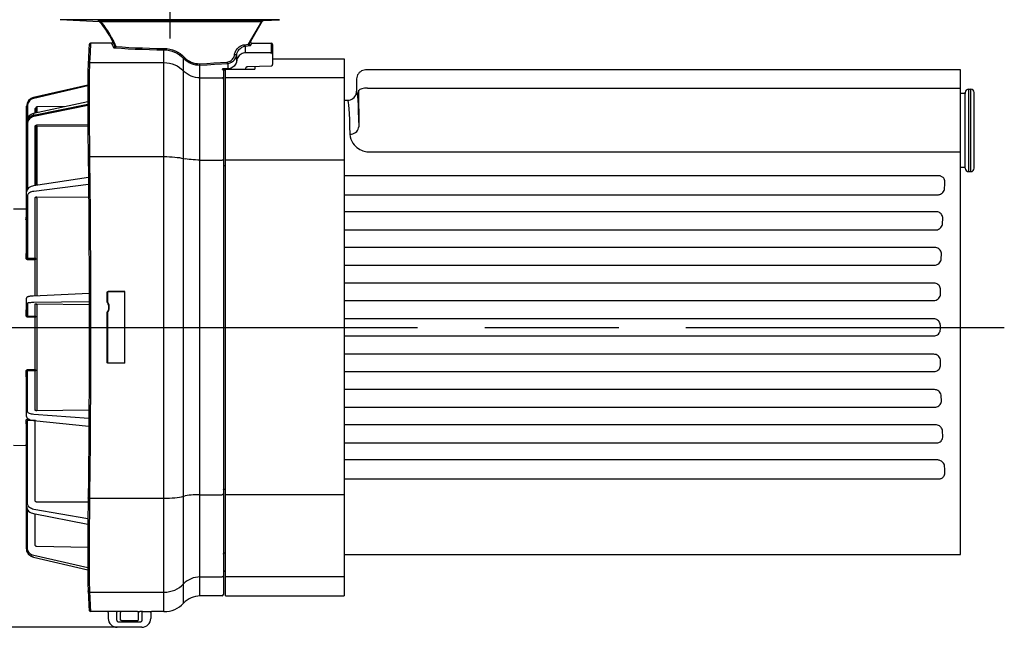
# Model space of a CAD drawing. Units: millimetres. Extents: x 4535 to 5736, y 1977 to 2746.
# Drawn here: x 4653 to 4874, y 2486 to 2622 of the extents above; entities that cross this region are included whole.
import ezdxf

# ---------------------------------------------------------------- set-up
doc = ezdxf.new("R2010")
doc.units = ezdxf.units.MM
doc.header["$LTSCALE"] = 20
for name, pattern in [('AM_ISO02W050', [7.5, 6, -1.5]), ('AM_ISO08W050', [18, 12, -1.5, 3, -1.5]), ('AM_ISO08W050x2', [9, 6, -0.75, 1.5, -0.75])]:
    doc.linetypes.add(name, pattern=pattern)
doc.layers.get('0').update_dxf_attribs({"linetype": 'CONTINUOUS'})
doc.layers.get('Defpoints').update_dxf_attribs({"linetype": 'CONTINUOUS'})
for name, color, linetype, lineweight in [('AM_3N ( Normteile verdeckte Kanten)', 6, 'CONTINUOUS', 25), ('AM_5 ( Bemassung)', 3, 'CONTINUOUS', 25), ('AM_7 (Mittellinie)', 4, 'AM_ISO08W050', 25)]:
    doc.layers.add(name, color=color, linetype=linetype, lineweight=lineweight)
doc.styles.get("Standard").update_dxf_attribs({"font": 'ARIALUNI.TTF'})
doc.dimstyles.new('AM_DIN$0', dxfattribs={"dimtxt": 3.5, "dimasz": 4, "dimexe": 1, "dimexo": 0, "dimgap": 1.5, "dimtad": 1, "dimdsep": 46, "dimtxsty": 'STANDARD', "dimcen": 0, "dimclrd": 256, "dimclre": 256, "dimclrt": 2, "dimadec": 0, "dimazin": 2, "dimtp": 0.1, "dimtm": 0.1, "dimtfac": 0.71, "dimtmove": 0, "dimatfit": 3, "dimfxl": 1, "dimlwd": -1, "dimlwe": -1, "dimarcsym": 0})

# ---------------------------------------------------------------- blocks, each defined once
blk = doc.blocks.new('*D25')
at = {"layer": 'AM_5 ( Bemassung)'}
for p, q in [((-90.82, 405.69), (-159.04, 405.69)), ((-155.04, 331.69), (-155.04, 389.69)), ((-117.45, 315.69), (-159.04, 315.69))]:
    blk.add_line(p, q, dxfattribs=at)
for points in [[(-157.71, 389.69), (-152.38, 389.69), (-155.04, 405.69)], [(-157.71, 331.69), (-152.38, 331.69), (-155.04, 315.69)]]:
    blk.add_solid(points, dxfattribs=at)
at = {"layer": 'Defpoints', "color": 0}
for p in [(-155.04, 405.69), (-90.82, 405.69), (-117.45, 315.69)]:
    blk.add_point(p, dxfattribs=at)
at = {"layer": 'AM_5 ( Bemassung)', "color": 2, "insert": (-168.19, 360.69), "char_height": 14, "attachment_point": 5, "rotation": 90}
blk.add_mtext('90', dxfattribs=at)
blk = doc.blocks.new('*D26')
at = {"layer": 'AM_5 ( Bemassung)'}
for p, q in [((-90.82, 405.69), (-202.4, 405.69)), ((-198.4, 389.69), (-198.4, 264.69)), ((-80.33, 248.69), (-202.4, 248.69))]:
    blk.add_line(p, q, dxfattribs=at)
for points in [[(-201.07, 389.69), (-195.74, 389.69), (-198.4, 405.69)], [(-201.07, 264.69), (-195.74, 264.69), (-198.4, 248.69)]]:
    blk.add_solid(points, dxfattribs=at)
at = {"layer": 'Defpoints', "color": 0}
for p in [(-90.82, 405.69), (-198.4, 248.69), (-80.33, 248.69)]:
    blk.add_point(p, dxfattribs=at)
at = {"layer": 'AM_5 ( Bemassung)', "color": 2, "insert": (-211.55, 328.33), "char_height": 14, "attachment_point": 5, "rotation": 90}
blk.add_mtext('157', dxfattribs=at)
blk = doc.blocks.new('*D27')
at = {"layer": 'AM_5 ( Bemassung)'}
for p, q in [((-123.48, 336.51), (-123.48, 458.75)), ((-68.58, 405.37), (-68.58, 458.75)), ((-84.58, 454.75), (-107.48, 454.75))]:
    blk.add_line(p, q, dxfattribs=at)
for points in [[(-107.48, 457.42), (-107.48, 452.08), (-123.48, 454.75)], [(-84.58, 457.42), (-84.58, 452.08), (-68.58, 454.75)]]:
    blk.add_solid(points, dxfattribs=at)
at = {"layer": 'Defpoints', "color": 0}
for p in [(-123.48, 454.75), (-68.58, 405.37), (-123.48, 336.51)]:
    blk.add_point(p, dxfattribs=at)
at = {"layer": 'AM_5 ( Bemassung)', "color": 2, "insert": (-96.03, 467.87), "char_height": 14, "attachment_point": 5}
blk.add_mtext('55', dxfattribs=at)
blk = doc.blocks.new('50343 ec2 v ohne korb')
at = {"color": 7, "linetype": 'Continuous'}
for p, q in [((39.168, 68.273), (30.374, 68.734)), ((72.733, 63.442), (75.638, 68.474)), ((75.837, 68.546), (79.426, 68.734)), ((39.342, 68.206), (39.386, 68.163)), ((36.848, 62.128), (36.74, 60.196)), ((36.911, 63.217), (36.848, 62.128)), ((41.864, 63.5), (37.211, 63.5)), ((73.286, 63.5), (77.6, 63.5)), ((77.9, 63.2), (77.9, 58.706)), ((36.74, 60.196), (36.669, 58.885)), ((77.9, 60), (93.9, 60)), ((93.9, 60), (93.9, -60)), ((66.9, 57.359), (66.9, -59.7)), ((67.4, -60), (67.4, 57.713)), ((67.4, 57.713), (73.9, 57.713)), ((71.9, 57.786), (71.9, 57.713)), ((72.392, 58.299), (77.606, 58.406)), ((73.9, 58.33), (73.9, 57.713)), ((231.7, 57.5), (98.7, 57.5)), ((231.7, -50.75), (231.7, 57.5)), ((96.7, 55.5), (96.7, 52.75)), ((36.583, 54.13), (24.45, 51.326)), ((233.554, 53.2), (234.05, 53.2)), ((93.9, 50.75), (94.7, 50.75)), ((232.8, 52.25), (231.7, 52.25)), ((232.804, 52.463), (232.8, 52.25)), ((232.8, 35.75), (232.8, 52.25)), ((234.8, 35.55), (234.8, 52.45)), ((22.9, 15.619), (22.9, 49.388)), ((36.577, 50.42), (24.452, 47.763)), ((25, 47.883), (25, 49.043)), ((31.728, 49.357), (25.197, 49.243)), ((25, 31.667), (25, 44.771)), ((232.8, 35.75), (231.7, 35.75)), ((232.804, 35.537), (232.8, 35.75)), ((36.722, 33.458), (24.465, 31.585)), ((233.554, 34.8), (234.05, 34.8)), ((22.9, 26.433), (20, 26.383)), ((22.897, 26.452), (22.89, 26.433)), ((36.9, 7.561), (24.368, 6.991)), ((40.902, 5.701), (40.903, 7.797)), ((40.952, 7.774), (40.952, 7.748)), ((40.962, 7.813), (40.953, 7.774)), ((40.987, 7.775), (40.953, 7.774)), ((40.987, 7.775), (40.985, 5.728)), ((44.9, 7.997), (41.103, 7.997)), ((44.9, 7.947), (41.152, 7.948)), ((44.9, -7.997), (44.9, 7.997)), ((22.9, 2.742), (22.9, 6.559)), ((40.985, 5.728), (40.902, 5.701)), ((40.984, 3.272), (40.901, 3.3)), ((44.9, -7.997), (41.103, -7.997)), ((41.187, -7.913), (44.9, -7.912)), ((22.9, -19.885), (22.9, -9.937)), ((22.9, -49.388), (22.9, -20.959)), ((24.474, -20.791), (36.826, -22.103)), ((22.891, -26.433), (20, -26.383)), ((24.2, -41.541), (24.457, -41.606)), ((24.457, -41.606), (36.609, -43.972)), ((24.45, -51.326), (36.583, -54.13)), ((93.9, -50.75), (231.7, -50.75)), ((67.195, -54.495), (67.4, -54.491)), ((66.6, -60), (61.67, -60)), ((67.4, -60), (93.9, -60)), ((36.848, -62.128), (36.911, -63.217)), ((40.95, -63.5), (37.211, -63.5)), ((41.15, -63.7), (41.15, -65)), ((43.9, -65.3), (43.9, -63.7)), ((47.698, -63.5), (44.102, -63.5)), ((47.9, -65.3), (47.9, -63.7)), ((50.65, -63.7), (50.65, -65)), ((50.805, -63.505), (50.85, -63.5)), ((53.623, -63.5), (50.85, -63.5)), ((44.101, -65.5), (47.699, -65.5)), ((48.65, -67), (43.15, -67))]:
    blk.add_line(p, q, dxfattribs=at)
at = {"color": 9, "linetype": 'Continuous'}
for p, q in [((79.426, 68.734), (30.374, 68.734)), ((39.009, 68.465), (38.884, 68.615)), ((39.136, 68.313), (39.009, 68.465)), ((39.23, 68.629), (75.749, 68.629)), ((39.427, 68.33), (75.486, 68.33)), ((72.508, 63.242), (75.486, 68.33)), ((75.617, 68.444), (75.638, 68.474)), ((75.883, 68.623), (75.837, 68.546)), ((37.211, 63.5), (37.087, 61.33)), ((53.623, -63.5), (53.623, 62.009)), ((71.643, 63.152), (72.508, 63.242)), ((71.869, 62.853), (72.746, 62.943)), ((71.869, 61.316), (71.869, 62.853)), ((72.993, 62.993), (73.286, 63.5)), ((77.6, 63.5), (77.6, 61.332)), ((37.087, 61.33), (36.969, 59.161)), ((58.012, -61.591), (58.012, 60.109)), ((69.884, 59.545), (69.884, 60.879)), ((69.893, 59.544), (69.884, 59.545)), ((77.6, 61.332), (71.869, 61.316)), ((36.969, 59.161), (53.623, 59.161)), ((61.67, -60), (61.67, 58.611)), ((67.9, 57.758), (67.19, 57.756)), ((67.195, 57.46), (67.194, 57.596)), ((67.4, 57.461), (67.195, 57.46)), ((67.9, 58.982), (67.9, 57.758)), ((61.67, 55.751), (66.6, 55.751)), ((93.9, 55.751), (67.4, 55.751)), ((36.582, 53.949), (24.492, 51.156)), ((97.133, 52.963), (97.184, 44.837)), ((99.134, 53.463), (231.7, 53.463)), ((233.554, 34.8), (233.554, 53.2)), ((234.05, 34.8), (234.05, 53.2)), ((24.492, 51.156), (24.466, 51.264)), ((232.804, 35.537), (232.804, 52.463)), ((23.097, 49.412), (23.097, 46.732)), ((36.577, 50.406), (24.45, 47.748)), ((36.578, 49.823), (24.45, 47.331)), ((36.579, 49.558), (24.492, 47.074)), ((24.803, 47.84), (24.803, 48.759)), ((24.889, 49.004), (24.951, 49.067)), ((24.951, 49.067), (25.01, 49.105)), ((25.197, 49.243), (25.197, 47.926)), ((23.097, 46.742), (22.988, 46.484)), ((23.246, 46.981), (23.097, 46.742)), ((23.432, 47.198), (23.246, 46.981)), ((24.45, 47.748), (24.45, 47.331)), ((23.097, 45.469), (23.097, 30.865)), ((24.803, 31.637), (24.803, 44.849)), ((25.197, 45.214), (36.6, 45.316)), ((25.197, 44.953), (36.602, 45.055)), ((25.197, 44.953), (25.197, 31.697)), ((36.969, 38.161), (53.623, 38.161)), ((99.219, 39.243), (231.7, 39.243)), ((61.67, 37.376), (66.6, 37.376)), ((67.195, 36.14), (67.4, 36.139)), ((93.9, 37.376), (67.4, 37.376)), ((226.86, 33.859), (93.9, 33.859)), ((36.739, 31.909), (24.492, 30.38)), ((23.097, 29.344), (23.097, 15.457)), ((24.803, 15.45), (24.803, 28.921)), ((25.197, 29.157), (36.766, 29.114)), ((25.197, 28.88), (25.197, 7.029)), ((93.9, 29.606), (226.558, 29.606)), ((22.703, 24.521), (22.703, 24.128)), ((22.885, 24.644), (22.843, 24.634)), ((22.89, 24.65), (22.893, 24.665)), ((226.34, 25.82), (93.9, 25.82)), ((227.715, 23.231), (227.766, 24.315)), ((93.9, 21.768), (226.149, 21.768)), ((226.001, 17.825), (93.9, 17.825)), ((22.703, 16.305), (22.703, 15.501)), ((23.097, 15.457), (24.803, 15.45)), ((227.429, 15.368), (227.457, 16.328)), ((23.097, 15.182), (24.803, 15.176)), ((24.803, 7.012), (24.803, 15.176)), ((93.9, 13.897), (225.887, 13.897)), ((225.801, 9.859), (93.9, 9.859)), ((40.952, 7.748), (40.903, 7.797)), ((41.152, 7.948), (41.103, 7.997)), ((227.267, 7.478), (227.28, 8.37)), ((23.097, 5.355), (23.097, 2.543)), ((36.904, 5.678), (24.492, 5.545)), ((24.803, 2.517), (24.803, 5.245)), ((25.197, 5.287), (36.905, 5.108)), ((25.197, 5.068), (25.197, -18.373)), ((93.9, 6.001), (225.747, 6.001)), ((22.703, 3.72), (22.703, 2.721)), ((23.097, 2.543), (24.803, 2.517)), ((23.097, 2.327), (24.803, 2.301)), ((24.803, -9.479), (24.803, 2.301)), ((225.719, 1.918), (93.9, 1.918)), ((227.218, -0.435), (227.218, 0.435)), ((93.9, -1.918), (225.719, -1.918)), ((225.747, -6.001), (93.9, -6.001)), ((40.986, -7.714), (40.903, -7.797)), ((41.187, -7.913), (41.103, -7.997)), ((227.28, -8.37), (227.267, -7.478)), ((22.703, -9.862), (22.703, -10.788)), ((24.803, -9.479), (23.097, -9.495)), ((24.803, -9.735), (23.097, -9.751)), ((23.097, -18.767), (23.097, -9.751)), ((24.803, -18.481), (24.803, -9.735)), ((93.9, -9.859), (225.801, -9.859)), ((225.887, -13.897), (93.9, -13.897)), ((227.457, -16.328), (227.429, -15.368)), ((36.839, -20.345), (24.492, -19.43)), ((36.851, -18.522), (25.197, -18.631)), ((93.9, -17.825), (226.001, -17.825)), ((22.703, -20.801), (22.703, -21.407)), ((22.861, -21.593), (22.9, -21.606)), ((23.525, -20.561), (23.097, -20.559)), ((23.097, -39.264), (23.097, -20.835)), ((24.803, -20.84), (23.097, -20.835)), ((24.804, -20.826), (24.803, -20.84)), ((24.803, -38.717), (24.803, -20.84)), ((226.149, -21.768), (93.9, -21.768)), ((227.766, -24.315), (227.715, -23.231)), ((22.703, -26.167), (22.703, -26.289)), ((22.81, -26.324), (22.819, -26.328)), ((22.819, -26.328), (22.863, -26.372)), ((22.863, -26.372), (22.89, -26.427)), ((93.9, -25.82), (226.34, -25.82)), ((22.89, -26.427), (22.892, -26.439)), ((226.558, -29.606), (93.9, -29.606)), ((93.9, -33.859), (226.86, -33.859)), ((61.67, -37.376), (66.6, -37.376)), ((67.195, -36.14), (67.4, -36.139)), ((93.9, -37.376), (67.4, -37.376)), ((36.658, -39.069), (25.197, -39.033)), ((36.969, -38.161), (53.623, -38.161)), ((23.097, -40.688), (22.988, -40.464)), ((23.097, -49.24), (23.097, -40.691)), ((36.62, -42.757), (24.492, -40.65)), ((24.803, -48.579), (24.803, -41.673)), ((36.58, -49.144), (25.197, -48.975)), ((67.195, -50.386), (67.4, -50.383)), ((24.45, -51.326), (24.45, -51.325)), ((36.581, -53.72), (24.492, -50.977)), ((61.67, -55.751), (66.6, -55.751)), ((93.9, -55.751), (67.4, -55.751)), ((36.969, -59.161), (53.623, -59.161)), ((37.131, -62.121), (37.211, -63.5)), ((41.778, -63.478), (40.95, -63.5)), ((43.097, -65), (43.097, -63.653)), ((48.703, -63.653), (48.703, -65)), ((48.821, -63.453), (49.626, -63.469)), ((49.626, -63.469), (50.484, -63.49)), ((50.484, -63.49), (50.85, -63.5)), ((44.412, -65.858), (43.515, -65.85)), ((45.394, -65.862), (44.412, -65.858)), ((46.399, -65.862), (45.394, -65.862)), ((47.381, -65.858), (46.399, -65.862)), ((48.285, -65.85), (47.381, -65.858))]:
    blk.add_line(p, q, dxfattribs=at)
for points in [[(38.884, 68.615), (38.887, 68.618), (38.902, 68.621), (38.931, 68.623), (38.976, 68.626), (39.038, 68.627), (39.121, 68.629), (39.23, 68.629)], [(39.117, 68.494), (39.058, 68.551), (39.005, 68.585), (38.946, 68.606), (38.884, 68.615)], [(39.117, 68.494), (39.14, 68.477), (39.173, 68.456), (39.216, 68.431), (39.272, 68.402), (39.342, 68.369), (39.427, 68.33)], [(39.168, 68.273), (39.166, 68.276), (39.136, 68.313)], [(39.427, 68.33), (39.421, 68.405), (39.401, 68.475), (39.37, 68.536), (39.329, 68.584), (39.282, 68.616), (39.23, 68.629)], [(39.427, 68.33), (39.769, 67.9), (40.136, 67.416), (40.532, 66.866), (40.957, 66.238), (41.411, 65.52), (41.89, 64.697), (42.384, 63.767), (42.872, 62.741)], [(75.486, 68.33), (75.494, 68.405), (75.52, 68.475)], [(75.486, 68.33), (75.542, 68.372), (75.586, 68.411), (75.617, 68.444)], [(75.52, 68.475), (75.562, 68.536), (75.616, 68.584), (75.68, 68.616), (75.749, 68.629)], [(75.638, 68.474), (75.683, 68.533), (75.741, 68.58), (75.809, 68.61), (75.883, 68.623)], [(75.749, 68.629), (75.812, 68.629), (75.854, 68.627), (75.877, 68.626), (75.883, 68.623)], [(41.864, 63.5), (41.919, 63.391), (42.083, 63.063), (42.347, 62.509)], [(42.347, 62.509), (42.413, 62.516), (42.476, 62.538), (42.532, 62.573), (42.579, 62.62), (42.615, 62.676), (42.638, 62.738), (42.646, 62.804), (42.64, 62.869), (42.619, 62.932)], [(42.347, 62.509), (42.358, 62.498), (42.387, 62.487), (42.435, 62.476), (42.506, 62.464), (42.599, 62.452), (42.71, 62.443)], [(42.619, 62.932), (42.633, 62.91), (42.657, 62.883), (42.693, 62.851), (42.741, 62.816), (42.802, 62.778), (42.872, 62.741)], [(42.71, 62.443), (42.75, 62.459), (42.787, 62.492), (42.82, 62.539), (42.846, 62.599), (42.864, 62.668), (42.872, 62.741)], [(42.71, 62.443), (44.14, 62.346), (45.628, 62.258), (47.166, 62.181), (48.746, 62.116), (50.357, 62.065), (51.986, 62.029), (53.623, 62.009)], [(42.872, 62.741), (44.284, 62.644), (45.751, 62.556), (47.269, 62.479), (48.828, 62.414), (50.417, 62.363), (52.025, 62.327), (53.64, 62.306)], [(53.623, 62.009), (53.627, 62.027), (53.631, 62.061), (53.634, 62.109), (53.637, 62.168), (53.639, 62.235), (53.64, 62.306)], [(53.623, 62.009), (54.235, 61.974), (54.839, 61.878), (55.432, 61.723), (56.007, 61.51), (56.558, 61.239), (57.08, 60.914), (57.567, 60.535), (58.38, 59.758)], [(53.64, 62.306), (54.274, 62.27), (54.9, 62.17), (55.514, 62.007), (56.11, 61.783), (56.681, 61.499), (57.222, 61.156), (57.726, 60.759), (58.528, 59.982)], [(69.391, 60.916), (69.416, 61.075), (69.454, 61.245), (69.51, 61.427), (69.586, 61.622), (69.687, 61.826), (69.817, 62.038), (69.979, 62.252), (70.176, 62.463), (70.411, 62.662), (70.68, 62.839), (70.979, 62.985), (71.302, 63.092), (71.643, 63.152)], [(69.884, 60.879), (69.906, 61.018), (69.94, 61.166), (69.989, 61.325), (70.056, 61.496), (70.145, 61.675), (70.259, 61.861), (70.402, 62.049), (70.576, 62.235), (70.783, 62.411), (71.02, 62.569), (71.284, 62.699), (71.568, 62.796), (71.869, 62.853)], [(71.869, 62.853), (71.812, 62.867), (71.759, 62.899), (71.713, 62.947), (71.677, 63.007), (71.653, 63.077), (71.643, 63.152)], [(72.508, 63.242), (72.578, 63.29), (72.634, 63.335), (72.679, 63.375), (72.711, 63.411), (72.733, 63.442)], [(72.746, 62.943), (72.686, 62.956), (72.63, 62.988), (72.582, 63.036), (72.544, 63.097), (72.519, 63.167), (72.508, 63.242)], [(72.993, 62.993), (72.923, 63.001), (72.858, 63.025), (72.8, 63.064), (72.752, 63.114), (72.717, 63.175), (72.697, 63.241), (72.693, 63.31), (72.705, 63.379), (72.733, 63.442)], [(72.746, 62.943), (72.836, 62.954), (72.904, 62.965), (72.951, 62.975), (72.98, 62.984), (72.993, 62.993)], [(58.012, 60.109), (58.018, 60.124), (58.034, 60.148), (58.061, 60.181), (58.097, 60.221), (58.14, 60.265), (58.187, 60.312)], [(58.38, 59.758), (58.781, 59.448), (59.214, 59.182), (59.672, 58.964), (60.153, 58.796), (60.649, 58.68), (61.157, 58.618), (61.67, 58.611)], [(58.528, 59.982), (58.901, 59.691), (59.302, 59.441), (59.727, 59.237), (60.172, 59.08), (60.633, 58.972), (61.104, 58.914), (61.58, 58.908)], [(67.727, 59.28), (67.961, 59.316), (68.192, 59.385), (68.415, 59.487), (68.623, 59.618), (68.81, 59.774), (68.972, 59.948), (69.108, 60.134), (69.216, 60.328), (69.299, 60.525), (69.357, 60.722), (69.391, 60.916)], [(67.9, 58.982), (68.179, 59.02), (68.455, 59.098), (68.72, 59.215), (68.969, 59.366), (69.192, 59.546), (69.385, 59.748), (69.546, 59.965), (69.676, 60.191), (69.774, 60.421), (69.843, 60.651), (69.884, 60.879)], [(69.884, 60.879), (69.875, 60.873), (69.851, 60.869), (69.814, 60.868), (69.765, 60.869), (69.707, 60.873), (69.642, 60.878), (69.575, 60.886), (69.509, 60.895), (69.447, 60.905), (69.391, 60.916)], [(71.869, 61.316), (71.608, 61.298), (71.352, 61.246), (71.104, 61.161), (70.869, 61.044), (70.651, 60.896), (70.454, 60.721), (70.28, 60.521), (70.134, 60.299), (70.018, 60.06), (69.935, 59.807), (69.835, 59.283)], [(77.604, 61.172), (77.603, 61.231), (77.602, 61.279), (77.601, 61.313), (77.6, 61.332)], [(77.9, 61.036), (77.892, 61.102), (77.87, 61.165), (77.835, 61.221), (77.787, 61.268), (77.73, 61.303), (77.667, 61.325), (77.6, 61.332)], [(36.969, 59.161), (36.901, 59.154), (36.836, 59.132), (36.779, 59.096), (36.731, 59.048), (36.696, 58.99), (36.675, 58.927), (36.669, 58.885)], [(36.969, 59.161), (36.95, 58.739), (36.932, 58.159), (36.916, 57.42), (36.902, 56.536), (36.891, 55.534), (36.883, 54.413), (36.878, 53.178), (36.876, 51.837), (36.877, 50.396), (36.881, 48.862), (36.889, 47.242), (36.899, 45.544), (36.912, 43.778), (36.928, 41.952), (36.947, 40.076), (36.997, 35.785)], [(53.623, 59.161), (54.237, 59.131), (54.845, 59.039), (55.44, 58.887), (56.016, 58.676), (56.567, 58.409), (57.087, 58.089), (57.57, 57.718)], [(61.67, 55.751), (61.158, 55.776), (60.651, 55.853), (60.155, 55.98), (59.675, 56.155), (59.216, 56.378), (58.783, 56.645), (58.38, 56.954), (57.57, 57.718)], [(61.58, 58.908), (63.199, 58.984), (64.776, 59.072), (66.29, 59.172), (67.727, 59.28)], [(61.67, 58.611), (61.648, 58.628), (61.628, 58.662), (61.61, 58.71), (61.595, 58.769), (61.585, 58.837), (61.58, 58.908)], [(61.67, 58.611), (63.311, 58.686), (64.909, 58.775), (66.444, 58.874), (67.9, 58.982)], [(67.19, 57.756), (67.088, 57.754), (66.989, 57.75), (66.896, 57.742), (66.812, 57.732), (66.739, 57.72), (66.68, 57.706), (66.636, 57.69), (66.609, 57.673), (66.6, 57.655)], [(66.9, 57.359), (66.892, 57.425), (66.87, 57.488), (66.835, 57.544), (66.787, 57.591), (66.73, 57.626), (66.667, 57.648), (66.6, 57.655)], [(67.195, 57.46), (67.144, 57.458), (67.095, 57.454), (67.048, 57.446), (67.006, 57.436), (66.97, 57.424), (66.94, 57.41), (66.918, 57.394), (66.904, 57.377), (66.9, 57.359)], [(67.194, 57.596), (67.193, 57.654), (67.192, 57.702), (67.191, 57.736), (67.19, 57.756)], [(67.9, 58.982), (67.858, 58.998), (67.818, 59.03), (67.783, 59.078), (67.755, 59.138), (67.736, 59.207), (67.727, 59.28)], [(69.835, 59.283), (69.75, 59.027), (69.634, 58.784), (69.487, 58.56), (69.313, 58.358), (69.115, 58.181), (68.897, 58.032), (68.661, 57.914), (68.412, 57.828), (68.157, 57.776), (67.9, 57.758)], [(67.902, 57.713), (67.901, 57.739), (67.9, 57.758)], [(66.9, 55.458), (66.892, 55.523), (66.87, 55.585), (66.835, 55.641), (66.787, 55.687), (66.73, 55.722), (66.667, 55.743), (66.6, 55.751)], [(99.134, 53.463), (98.79, 53.451), (98.457, 53.419), (98.143, 53.368), (97.859, 53.299), (97.613, 53.215), (97.413, 53.118), (97.263, 53.011), (97.169, 52.897), (97.134, 52.779)], [(24.492, 51.156), (24.237, 51.077), (23.995, 50.96), (23.773, 50.809), (23.576, 50.627), (23.408, 50.417), (23.274, 50.185), (23.176, 49.936), (23.116, 49.676), (23.097, 49.412)], [(24.466, 51.264), (24.457, 51.301), (24.451, 51.322), (24.45, 51.326)], [(94.7, 50.75), (94.764, 50.628), (94.827, 50.263), (94.89, 49.655), (94.952, 48.81), (95.013, 47.729), (95.072, 46.419), (95.129, 44.886), (95.185, 43.137)], [(96.7, 52.75), (96.764, 52.621), (96.827, 52.24), (96.89, 51.608), (96.952, 50.728), (97.013, 49.606), (97.072, 48.245), (97.129, 46.653), (97.184, 44.837)], [(23.097, 49.412), (23.036, 49.411), (22.981, 49.407), (22.937, 49.402), (22.91, 49.395), (22.9, 49.388)], [(24.803, 48.759), (24.813, 48.847), (24.843, 48.93), (24.889, 49.004)], [(25, 48.783), (24.99, 48.776), (24.963, 48.769), (24.919, 48.764), (24.864, 48.76), (24.803, 48.759)], [(24.45, 47.331), (24.167, 47.252), (23.898, 47.134), (23.651, 46.981), (23.432, 46.795), (23.246, 46.58), (23.097, 46.343), (22.988, 46.087), (22.922, 45.82), (22.9, 45.548)], [(22.988, 46.484), (22.922, 46.216), (22.9, 45.944)], [(24.492, 47.074), (24.237, 47.003), (23.995, 46.898), (23.773, 46.759), (23.576, 46.592), (23.408, 46.399), (23.274, 46.185), (23.176, 45.955), (23.116, 45.714), (23.097, 45.469)], [(24.45, 47.748), (24.167, 47.665), (23.898, 47.544), (23.651, 47.387), (23.432, 47.198)], [(24.45, 47.748), (24.451, 47.762), (24.452, 47.763)], [(24.492, 47.074), (24.478, 47.133), (24.466, 47.194), (24.457, 47.25), (24.451, 47.298), (24.45, 47.331)], [(23.097, 45.469), (23.036, 45.474), (22.981, 45.485), (22.937, 45.502), (22.91, 45.524), (22.9, 45.548)], [(24.803, 44.849), (24.813, 44.93), (24.843, 45.007), (24.889, 45.076), (24.951, 45.133), (25.025, 45.177), (25.108, 45.204), (25.197, 45.214)], [(25, 44.771), (24.99, 44.794), (24.963, 44.816), (24.919, 44.833), (24.864, 44.845), (24.803, 44.849)], [(25, 44.771), (25.005, 44.812), (25.02, 44.85), (25.043, 44.885), (25.074, 44.913), (25.111, 44.935), (25.152, 44.949), (25.197, 44.953)], [(25.197, 44.953), (25.197, 44.987), (25.198, 45.035), (25.198, 45.092), (25.197, 45.154), (25.197, 45.214)], [(95.185, 43.137), (95.53, 43.165), (95.865, 43.244), (96.179, 43.37), (96.464, 43.54), (96.71, 43.75), (96.91, 43.992), (97.059, 44.259), (97.151, 44.544), (97.184, 44.837)], [(95.185, 43.137), (95.253, 42.593), (95.408, 42.075), (95.626, 41.598), (95.884, 41.174), (96.164, 40.803), (96.461, 40.478), (96.772, 40.193), (97.092, 39.948), (97.419, 39.74), (97.749, 39.571), (98.073, 39.441), (98.385, 39.347), (98.68, 39.286), (98.957, 39.253), (99.219, 39.243)], [(36.969, 38.161), (36.901, 38.159), (36.836, 38.153), (36.779, 38.144), (36.731, 38.132), (36.696, 38.119), (36.675, 38.104), (36.669, 38.09)], [(53.623, 38.161), (54.237, 38.154), (54.845, 38.133), (55.44, 38.098), (56.016, 38.05), (56.567, 37.988), (57.087, 37.914), (57.57, 37.829), (58.38, 37.653)], [(61.67, 37.376), (61.158, 37.382), (60.651, 37.399), (60.155, 37.428), (59.675, 37.469), (59.216, 37.52), (58.783, 37.582), (58.38, 37.653)], [(36.997, 35.785), (37.026, 33.193), (37.056, 30.324), (37.086, 27.114), (37.117, 23.505), (37.146, 19.473), (37.172, 14.915), (37.194, 9.961), (37.206, 4.971), (37.211, 0)], [(66.9, 37.308), (66.892, 37.323), (66.87, 37.338), (66.835, 37.35), (66.787, 37.361), (66.73, 37.369), (66.667, 37.374), (66.6, 37.376)], [(66.9, 36.207), (66.907, 36.192), (66.929, 36.178), (66.964, 36.166), (67.011, 36.155), (67.066, 36.147), (67.129, 36.142), (67.195, 36.14)], [(228.247, 32.342), (228.248, 32.54), (228.221, 32.751), (228.162, 32.962), (228.072, 33.157), (227.961, 33.327), (227.838, 33.466), (227.708, 33.579), (227.573, 33.669), (227.437, 33.738), (227.306, 33.789), (227.181, 33.823), (227.065, 33.844), (226.96, 33.855), (226.86, 33.859)], [(226.558, 29.606), (226.683, 29.611), (226.816, 29.628), (226.961, 29.659), (227.116, 29.708), (227.28, 29.779), (227.448, 29.877), (227.615, 30.003), (227.775, 30.162), (227.918, 30.352), (228.035, 30.571), (228.117, 30.811), (228.156, 31.06)], [(228.156, 31.06), (228.216, 31.919), (228.247, 32.342)], [(22.988, 30.667), (22.922, 30.491), (22.9, 30.313)], [(24.492, 30.38), (24.237, 30.336), (23.995, 30.269), (23.773, 30.18), (23.576, 30.073), (23.408, 29.948), (23.274, 29.81), (23.176, 29.66), (23.116, 29.503), (23.097, 29.344)], [(24.803, 28.921), (24.813, 28.975), (24.843, 29.025), (24.889, 29.069), (24.951, 29.106), (25.025, 29.134), (25.108, 29.151), (25.197, 29.157)], [(25.197, 28.88), (25.197, 28.935), (25.198, 28.996), (25.198, 29.057), (25.197, 29.112), (25.197, 29.157)], [(22.703, 24.521), (22.764, 24.531), (22.819, 24.557), (22.863, 24.598), (22.89, 24.65)], [(22.843, 24.634), (22.776, 24.606), (22.732, 24.576), (22.71, 24.547), (22.703, 24.521)], [(22.703, 24.128), (22.764, 24.138), (22.819, 24.164), (22.863, 24.204), (22.89, 24.255), (22.9, 24.31)], [(227.766, 24.315), (227.758, 24.562), (227.71, 24.8), (227.625, 25.022), (227.509, 25.221), (227.367, 25.392), (227.207, 25.534), (227.032, 25.646), (226.85, 25.729), (226.67, 25.783), (226.5, 25.811), (226.34, 25.82)], [(22.703, 24.128), (22.711, 24.096), (22.739, 24.061), (22.79, 24.028), (22.861, 24), (22.9, 23.991)], [(226.149, 21.768), (226.359, 21.782), (226.579, 21.828), (226.799, 21.909), (227.005, 22.021), (227.195, 22.165), (227.364, 22.339), (227.505, 22.538), (227.613, 22.757), (227.684, 22.991), (227.715, 23.231)], [(227.457, 16.328), (227.444, 16.57), (227.392, 16.806), (227.303, 17.03), (227.18, 17.232), (227.029, 17.407), (226.853, 17.555), (226.657, 17.672), (226.444, 17.758), (226.222, 17.808), (226.001, 17.825)], [(22.9, 16.572), (22.843, 16.542), (22.776, 16.484), (22.732, 16.421), (22.71, 16.36), (22.703, 16.305)], [(22.703, 16.305), (22.764, 16.311), (22.819, 16.329), (22.863, 16.356), (22.89, 16.39), (22.9, 16.428)], [(22.703, 15.501), (22.764, 15.508), (22.819, 15.524), (22.863, 15.55), (22.89, 15.583), (22.9, 15.619)], [(22.703, 15.501), (22.711, 15.438), (22.739, 15.369), (22.79, 15.302), (22.861, 15.246), (22.942, 15.208), (23.022, 15.188), (23.097, 15.182)], [(22.9, 15.619), (22.904, 15.586), (22.918, 15.551), (22.943, 15.517), (22.979, 15.488), (23.019, 15.469), (23.059, 15.459), (23.097, 15.457)], [(23.097, 15.182), (23.097, 15.237), (23.098, 15.297), (23.098, 15.358), (23.097, 15.413), (23.097, 15.457)], [(24.803, 15.176), (24.804, 15.231), (24.805, 15.292), (24.805, 15.352), (24.804, 15.407), (24.803, 15.45)], [(25, 15.29), (24.99, 15.339), (24.963, 15.383), (24.919, 15.419), (24.864, 15.442), (24.803, 15.45)], [(25, 15.29), (24.99, 15.255), (24.963, 15.224), (24.919, 15.198), (24.864, 15.182), (24.803, 15.176)], [(225.887, 13.897), (226.14, 13.918), (226.391, 13.982), (226.632, 14.088), (226.851, 14.233), (227.043, 14.412), (227.201, 14.622), (227.321, 14.857), (227.398, 15.107), (227.429, 15.368)], [(227.28, 8.37), (227.265, 8.601), (227.213, 8.83), (227.125, 9.049), (227.003, 9.25), (226.853, 9.427), (226.676, 9.577), (226.477, 9.699), (226.259, 9.788), (226.031, 9.842), (225.801, 9.859)], [(225.747, 6.001), (226.005, 6.023), (226.26, 6.089), (226.501, 6.199), (226.718, 6.348), (226.905, 6.53), (227.058, 6.741), (227.171, 6.974), (227.241, 7.223), (227.267, 7.478)], [(23.097, 5.355), (23.036, 5.366), (22.981, 5.394), (22.937, 5.438), (22.91, 5.493), (22.9, 5.553)], [(24.492, 5.545), (24.237, 5.539), (23.995, 5.529), (23.773, 5.515), (23.576, 5.496), (23.408, 5.473), (23.274, 5.447), (23.176, 5.418), (23.116, 5.387), (23.097, 5.355)], [(24.803, 5.245), (24.813, 5.255), (24.843, 5.265), (24.889, 5.273), (24.951, 5.28), (25.025, 5.285), (25.108, 5.287), (25.197, 5.287)], [(25.197, 5.068), (25.197, 5.129), (25.198, 5.187), (25.198, 5.236), (25.197, 5.27), (25.197, 5.287)], [(22.9, 4.055), (22.843, 4.018), (22.776, 3.945), (22.732, 3.866), (22.71, 3.79), (22.703, 3.72)], [(22.703, 3.72), (22.764, 3.721), (22.819, 3.725), (22.863, 3.731), (22.89, 3.739), (22.9, 3.748)], [(22.703, 2.721), (22.764, 2.722), (22.819, 2.725), (22.863, 2.73), (22.89, 2.736), (22.9, 2.742)], [(22.703, 2.721), (22.711, 2.643), (22.739, 2.559), (22.79, 2.476), (22.861, 2.407), (22.942, 2.36), (23.022, 2.335), (23.097, 2.327)], [(22.9, 2.742), (22.904, 2.702), (22.918, 2.66), (22.943, 2.618), (22.979, 2.583), (23.019, 2.56), (23.059, 2.547), (23.097, 2.543)], [(23.097, 2.327), (23.097, 2.388), (23.098, 2.445), (23.098, 2.492), (23.097, 2.526), (23.097, 2.543)], [(24.803, 2.301), (24.804, 2.362), (24.805, 2.419), (24.805, 2.467), (24.804, 2.5), (24.803, 2.517)], [(25, 2.318), (24.99, 2.379), (24.963, 2.434), (24.919, 2.478), (24.864, 2.506), (24.803, 2.517)], [(25, 2.318), (24.99, 2.313), (24.963, 2.308), (24.919, 2.304), (24.864, 2.302), (24.803, 2.301)], [(37.211, 0), (37.206, -4.991), (37.193, -10.003), (37.172, -14.969), (37.146, -19.522), (37.116, -23.544), (37.086, -27.145), (37.056, -30.347), (37.026, -33.208), (36.997, -35.792), (36.947, -40.076)], [(227.218, 0.435), (227.201, 0.661), (227.148, 0.886), (227.058, 1.103), (226.936, 1.303), (226.784, 1.48), (226.606, 1.632), (226.404, 1.755), (226.183, 1.845), (225.952, 1.9), (225.719, 1.918)], [(225.719, -1.918), (225.952, -1.9), (226.183, -1.845), (226.404, -1.755), (226.606, -1.632), (226.784, -1.48), (226.936, -1.303), (227.058, -1.103), (227.148, -0.886), (227.201, -0.661), (227.218, -0.435)], [(227.267, -7.478), (227.241, -7.223), (227.171, -6.974), (227.057, -6.741), (226.905, -6.53), (226.718, -6.348), (226.501, -6.199), (226.26, -6.089), (226.005, -6.023), (225.747, -6.001)], [(225.801, -9.859), (226.031, -9.842), (226.259, -9.788), (226.477, -9.699), (226.676, -9.577), (226.853, -9.427), (227.003, -9.25), (227.125, -9.049), (227.213, -8.83), (227.265, -8.601), (227.28, -8.37)], [(23.097, -9.495), (23.014, -9.504), (22.926, -9.533), (22.843, -9.583), (22.776, -9.651), (22.732, -9.725), (22.71, -9.796), (22.703, -9.862)], [(22.703, -9.862), (22.764, -9.866), (22.819, -9.877), (22.863, -9.893), (22.89, -9.914), (22.9, -9.937)], [(22.703, -10.788), (22.711, -10.86), (22.739, -10.937), (22.79, -11.013), (22.861, -11.077), (22.9, -11.098)], [(22.703, -10.788), (22.764, -10.792), (22.819, -10.804), (22.863, -10.822), (22.89, -10.845), (22.9, -10.87)], [(23.097, -9.751), (23.055, -9.755), (23.011, -9.77), (22.97, -9.795), (22.936, -9.83), (22.914, -9.867), (22.903, -9.903), (22.9, -9.937)], [(23.097, -9.495), (23.097, -9.555), (23.098, -9.616), (23.098, -9.672), (23.097, -9.719), (23.097, -9.751)], [(24.803, -9.479), (24.804, -9.539), (24.805, -9.6), (24.805, -9.656), (24.804, -9.703), (24.803, -9.735)], [(24.803, -9.479), (24.864, -9.483), (24.919, -9.493), (24.963, -9.509), (24.99, -9.529), (25, -9.551)], [(25, -9.551), (24.99, -9.607), (24.962, -9.658), (24.919, -9.699), (24.864, -9.725), (24.803, -9.735)], [(227.429, -15.368), (227.398, -15.107), (227.321, -14.857), (227.201, -14.622), (227.043, -14.412), (226.851, -14.233), (226.632, -14.088), (226.391, -13.982), (226.14, -13.918), (225.887, -13.897)], [(226.001, -17.825), (226.222, -17.808), (226.444, -17.758), (226.657, -17.672), (226.853, -17.555), (227.029, -17.407), (227.18, -17.232), (227.303, -17.03), (227.392, -16.806), (227.444, -16.57), (227.457, -16.328)], [(22.9, -18.951), (22.91, -18.895), (22.937, -18.844), (22.981, -18.804), (23.036, -18.777), (23.097, -18.767)], [(24.492, -19.43), (24.237, -19.403), (23.995, -19.362), (23.773, -19.306), (23.576, -19.237), (23.408, -19.158), (23.274, -19.069), (23.176, -18.972), (23.116, -18.871), (23.097, -18.767)], [(25.197, -18.631), (25.108, -18.628), (25.025, -18.618), (24.951, -18.6), (24.889, -18.577), (24.843, -18.548), (24.813, -18.516), (24.803, -18.481)], [(25.197, -18.373), (25.197, -18.433), (25.198, -18.494), (25.198, -18.551), (25.197, -18.599), (25.197, -18.631)], [(23.097, -20.559), (23.014, -20.565), (22.926, -20.583), (22.843, -20.616), (22.776, -20.661), (22.732, -20.71), (22.71, -20.757), (22.703, -20.801)], [(22.703, -20.801), (22.764, -20.81), (22.819, -20.832), (22.863, -20.867), (22.89, -20.911), (22.9, -20.959)], [(22.703, -21.407), (22.711, -21.453), (22.739, -21.502), (22.79, -21.551), (22.861, -21.593)], [(22.703, -21.407), (22.764, -21.415), (22.819, -21.438), (22.863, -21.474), (22.89, -21.519), (22.895, -21.544)], [(23.097, -20.559), (23.097, -20.605), (23.098, -20.66), (23.098, -20.721), (23.097, -20.781), (23.097, -20.835)], [(24.868, -20.833), (24.864, -20.834), (24.803, -20.84)], [(227.715, -23.231), (227.684, -22.991), (227.614, -22.758), (227.506, -22.539), (227.365, -22.34), (227.197, -22.166), (227.007, -22.023), (226.801, -21.91), (226.582, -21.829), (226.361, -21.782), (226.149, -21.768)], [(22.9, -26.12), (22.843, -26.125), (22.776, -26.135), (22.732, -26.146), (22.71, -26.157), (22.703, -26.167)], [(22.703, -26.167), (22.764, -26.177), (22.819, -26.206), (22.863, -26.249), (22.89, -26.304), (22.9, -26.365)], [(22.703, -26.289), (22.711, -26.297), (22.739, -26.306), (22.79, -26.315), (22.792, -26.315)], [(22.703, -26.289), (22.764, -26.3), (22.79, -26.314)], [(226.34, -25.82), (226.5, -25.811), (226.67, -25.783), (226.85, -25.729), (227.032, -25.646), (227.207, -25.534), (227.367, -25.392), (227.509, -25.221), (227.625, -25.022), (227.71, -24.8), (227.758, -24.562), (227.766, -24.315)], [(228.156, -31.06), (228.117, -30.811), (228.035, -30.571), (227.918, -30.352), (227.775, -30.162), (227.615, -30.003), (227.448, -29.877), (227.28, -29.779), (227.116, -29.708), (226.961, -29.659), (226.816, -29.628), (226.683, -29.611), (226.558, -29.606)], [(226.86, -33.859), (226.96, -33.855), (227.065, -33.844), (227.18, -33.823), (227.305, -33.789), (227.437, -33.738), (227.572, -33.669), (227.707, -33.579), (227.837, -33.467), (227.96, -33.328), (228.071, -33.159), (228.161, -32.963), (228.221, -32.753), (228.248, -32.54), (228.247, -32.342)], [(228.247, -32.342), (228.186, -31.491), (228.156, -31.06)], [(61.67, -37.376), (61.158, -37.382), (60.651, -37.399), (60.155, -37.428), (59.675, -37.469), (59.216, -37.52), (58.783, -37.582), (58.38, -37.653)], [(66.9, -37.308), (66.892, -37.323), (66.87, -37.338), (66.835, -37.35), (66.787, -37.361), (66.73, -37.369), (66.667, -37.374), (66.6, -37.376)], [(66.9, -36.207), (66.907, -36.192), (66.929, -36.178), (66.964, -36.166), (67.011, -36.155), (67.066, -36.147), (67.129, -36.142), (67.195, -36.14)], [(22.9, -39.384), (22.91, -39.347), (22.937, -39.314), (22.981, -39.288), (23.036, -39.27), (23.097, -39.264)], [(24.492, -40.65), (24.237, -40.589), (23.995, -40.499), (23.773, -40.38), (23.576, -40.235), (23.408, -40.069), (23.274, -39.884), (23.176, -39.685), (23.116, -39.476), (23.097, -39.264)], [(25.197, -39.033), (25.108, -39.024), (25.025, -39.001), (24.951, -38.963), (24.889, -38.914), (24.843, -38.855), (24.813, -38.788), (24.803, -38.717)], [(36.969, -38.161), (36.901, -38.159), (36.836, -38.153), (36.779, -38.144), (36.731, -38.132), (36.696, -38.119), (36.675, -38.104), (36.669, -38.09)], [(53.623, -38.161), (54.237, -38.154), (54.845, -38.133), (55.44, -38.098), (56.016, -38.05), (56.567, -37.988), (57.087, -37.914), (57.57, -37.829), (58.38, -37.653)], [(22.988, -40.464), (22.922, -40.231), (22.9, -39.994)], [(36.947, -40.076), (36.928, -41.952), (36.912, -43.778), (36.899, -45.544), (36.889, -47.241), (36.881, -48.861), (36.877, -50.395), (36.876, -51.837), (36.878, -53.178), (36.883, -54.412), (36.891, -55.533), (36.902, -56.535), (36.916, -57.419), (36.932, -58.158), (36.95, -58.738), (36.969, -59.161)], [(22.9, -49.264), (22.91, -49.257), (22.937, -49.25), (22.981, -49.244), (23.036, -49.241), (23.097, -49.24)], [(22.988, -49.97), (22.922, -49.681), (22.9, -49.388)], [(24.45, -51.325), (24.167, -51.237), (23.898, -51.108), (23.651, -50.94), (23.432, -50.737), (23.246, -50.505), (23.097, -50.247), (22.988, -49.97)], [(24.492, -50.977), (24.237, -50.899), (23.995, -50.784), (23.773, -50.634), (23.576, -50.452), (23.408, -50.243), (23.274, -50.012), (23.176, -49.763), (23.116, -49.504), (23.097, -49.24)], [(25.197, -48.975), (25.108, -48.964), (25.025, -48.934), (24.951, -48.887), (24.889, -48.824), (24.843, -48.75), (24.813, -48.667), (24.803, -48.579)], [(66.9, -50.678), (66.907, -50.614), (66.929, -50.553), (66.964, -50.498), (67.011, -50.452), (67.066, -50.417), (67.129, -50.394), (67.195, -50.386)], [(53.623, -59.161), (54.237, -59.131), (54.845, -59.039), (55.44, -58.887), (56.016, -58.676), (56.567, -58.409), (57.087, -58.089), (57.57, -57.718), (58.38, -56.954)], [(61.67, -55.751), (61.158, -55.776), (60.651, -55.853), (60.155, -55.98), (59.675, -56.155), (59.216, -56.378), (58.783, -56.645), (58.38, -56.954)], [(66.9, -55.458), (66.892, -55.523), (66.87, -55.585), (66.835, -55.641), (66.787, -55.687), (66.73, -55.722), (66.667, -55.743), (66.6, -55.751)], [(36.969, -59.161), (36.901, -59.154), (36.836, -59.132), (36.779, -59.096), (36.731, -59.048), (36.696, -58.99), (36.675, -58.927), (36.669, -58.885)], [(36.969, -59.161), (37.033, -60.348), (37.131, -62.121)], [(42.979, -63.453), (42.53, -63.461), (41.778, -63.478)], [(43.611, -63.459), (43.592, -63.458), (43.556, -63.456), (43.505, -63.454), (43.443, -63.453), (43.371, -63.452), (43.292, -63.451), (43.209, -63.451), (43.126, -63.452), (43.047, -63.452), (42.979, -63.453)], [(42.979, -63.453), (43.009, -63.461), (43.037, -63.481), (43.061, -63.513), (43.08, -63.554), (43.092, -63.602), (43.097, -63.653)], [(44.102, -63.5), (43.856, -63.49), (43.611, -63.459)], [(47.698, -63.5), (47.862, -63.495), (48.025, -63.482), (48.189, -63.459)], [(48.821, -63.453), (48.753, -63.452), (48.674, -63.452), (48.591, -63.451), (48.508, -63.451), (48.429, -63.452), (48.357, -63.453), (48.295, -63.454), (48.244, -63.456), (48.208, -63.458), (48.189, -63.459)], [(48.821, -63.453), (48.791, -63.461), (48.763, -63.481), (48.739, -63.513), (48.72, -63.554), (48.708, -63.602), (48.703, -63.653)], [(43.104, -65.405), (43.1, -65.271), (43.097, -65.135), (43.097, -65)], [(43.515, -65.85), (43.45, -65.843), (43.384, -65.824), (43.322, -65.793), (43.266, -65.751), (43.216, -65.7), (43.172, -65.638), (43.138, -65.567), (43.114, -65.488), (43.104, -65.405)], [(48.696, -65.405), (48.686, -65.488), (48.662, -65.566), (48.628, -65.638), (48.584, -65.7), (48.533, -65.751), (48.477, -65.793), (48.415, -65.824), (48.35, -65.843), (48.285, -65.85)], [(48.703, -65), (48.703, -65.135), (48.7, -65.271), (48.696, -65.405)]]:
    blk.add_lwpolyline(points, dxfattribs=at)
at = {"color": 7, "linetype": 'Continuous'}
for points in [[(39.168, 68.273), (39.233, 68.263), (39.29, 68.24), (39.342, 68.206)], [(75.593, 68.396), (75.627, 68.444), (75.671, 68.485)], [(75.671, 68.485), (75.722, 68.516), (75.778, 68.537), (75.837, 68.546)], [(42.13, 63.937), (42.154, 63.875), (42.164, 63.808), (42.158, 63.74), (42.137, 63.676), (42.102, 63.618), (42.055, 63.569), (41.998, 63.532), (41.934, 63.508), (41.864, 63.5)], [(36.669, 58.885), (36.647, 58.351), (36.626, 57.658), (36.61, 56.823), (36.596, 55.851), (36.586, 54.746), (36.58, 53.514), (36.577, 52.162), (36.577, 50.697), (36.58, 49.127), (36.587, 47.462), (36.597, 45.709), (36.61, 43.879), (36.627, 41.983), (36.647, 40.031)], [(71.9, 57.786), (71.902, 57.836), (71.922, 57.935), (71.96, 58.028), (72.015, 58.112), (72.084, 58.182), (72.165, 58.238), (72.255, 58.276), (72.35, 58.296), (72.392, 58.299)], [(77.606, 58.406), (77.673, 58.415), (77.736, 58.438), (77.791, 58.474), (77.836, 58.52), (77.871, 58.576), (77.892, 58.639), (77.9, 58.706)], [(98.7, 57.5), (98.387, 57.475), (98.082, 57.402), (97.792, 57.282), (97.525, 57.118), (97.286, 56.914), (97.082, 56.676), (96.918, 56.408), (96.798, 56.118), (96.725, 55.813), (96.7, 55.5)], [(24.45, 51.326), (24.196, 51.249), (23.882, 51.1), (23.599, 50.898), (23.356, 50.651), (23.159, 50.365), (23.014, 50.05), (22.927, 49.714), (22.9, 49.388)], [(94.7, 50.75), (95.013, 50.775), (95.318, 50.848), (95.608, 50.968), (95.875, 51.132), (96.114, 51.336), (96.318, 51.574), (96.482, 51.842), (96.602, 52.132), (96.675, 52.437), (96.7, 52.75)], [(24.452, 47.763), (24.198, 47.69), (23.885, 47.55), (23.602, 47.361), (23.359, 47.13), (23.162, 46.865), (23.017, 46.571), (22.929, 46.26), (22.9, 45.944)], [(36.647, 40.031), (36.74, 31.867), (36.8, 25.536), (36.848, 19.168), (36.883, 12.774), (36.904, 6.362), (36.911, 0)], [(24.465, 31.585), (24.213, 31.536), (23.898, 31.439), (23.61, 31.307), (23.361, 31.144), (23.16, 30.956), (23.015, 30.748), (22.928, 30.53), (22.9, 30.313)], [(22.9, 24.706), (22.896, 24.672), (22.882, 24.637), (22.867, 24.618), (22.863, 24.613)], [(24.368, 6.991), (24.185, 6.98), (24.013, 6.967), (23.853, 6.952), (23.707, 6.936), (23.575, 6.918), (23.457, 6.9), (23.355, 6.881), (23.266, 6.861), (23.19, 6.84), (23.125, 6.819), (23.068, 6.794), (23.015, 6.764), (22.965, 6.721), (22.922, 6.657), (22.901, 6.575), (22.9, 6.56)], [(40.903, 7.797), (40.908, 7.841), (40.923, 7.883), (40.947, 7.921), (40.979, 7.953), (41.017, 7.977), (41.059, 7.992), (41.103, 7.997)], [(41.152, 7.948), (41.111, 7.944), (41.072, 7.932), (41.036, 7.912), (41.005, 7.884), (40.98, 7.851), (40.962, 7.813)], [(40.901, 3.3), (41.055, 3.54), (41.174, 3.8), (41.255, 4.074), (41.296, 4.357), (41.296, 4.643), (41.255, 4.926), (41.175, 5.2), (41.056, 5.46), (40.902, 5.701)], [(40.984, 3.272), (41.139, 3.519), (41.258, 3.786), (41.339, 4.065), (41.379, 4.355), (41.38, 4.646), (41.339, 4.935), (41.259, 5.215), (41.14, 5.481), (40.985, 5.728)], [(40.903, -7.797), (40.901, -4.099), (40.9, -0.4), (40.901, 3.3)], [(40.984, 3.272), (40.983, -0.39), (40.984, -4.053), (40.986, -7.714)], [(36.911, 0), (36.904, -6.356), (36.883, -12.768), (36.848, -19.163), (36.8, -25.53), (36.74, -31.862)], [(41.103, -7.997), (41.059, -7.992), (41.017, -7.977), (40.979, -7.953), (40.947, -7.921), (40.923, -7.883), (40.908, -7.841), (40.903, -7.797)], [(40.986, -7.714), (40.991, -7.758), (41.006, -7.8), (41.03, -7.838), (41.062, -7.87), (41.1, -7.894), (41.142, -7.908), (41.187, -7.913)], [(22.9, -19.885), (22.911, -19.986), (22.971, -20.141), (23.084, -20.286), (23.246, -20.417), (23.453, -20.532), (23.699, -20.63), (23.974, -20.707), (24.263, -20.763), (24.474, -20.791)], [(22.779, -26.31), (22.78, -26.31), (22.79, -26.314), (22.81, -26.324), (22.836, -26.344), (22.863, -26.374), (22.885, -26.412), (22.898, -26.458)], [(36.74, -31.862), (36.647, -40.026), (36.627, -41.978), (36.61, -43.875), (36.597, -45.704), (36.587, -47.457), (36.58, -49.123), (36.577, -50.693), (36.577, -52.158), (36.58, -53.511), (36.586, -54.743), (36.596, -55.848), (36.61, -56.821), (36.626, -57.656), (36.647, -58.35), (36.669, -58.885)], [(22.9, -39.994), (22.93, -40.275), (23.018, -40.551), (23.163, -40.81), (23.36, -41.045), (23.604, -41.249), (23.886, -41.416), (24.2, -41.541)], [(22.9, -49.388), (22.927, -49.714), (23.014, -50.05), (23.159, -50.365), (23.356, -50.651), (23.599, -50.898), (23.882, -51.1), (24.196, -51.249), (24.45, -51.326)], [(36.669, -58.885), (36.74, -60.195), (36.848, -62.128)], [(44.102, -63.5), (44.05, -63.507), (44.001, -63.527), (43.959, -63.558), (43.927, -63.6), (43.907, -63.648), (43.9, -63.7)], [(47.698, -63.5), (47.75, -63.507), (47.799, -63.527), (47.841, -63.558), (47.873, -63.6), (47.893, -63.648), (47.9, -63.7)], [(50.65, -63.7), (50.653, -63.666), (50.666, -63.621), (50.69, -63.581), (50.722, -63.547), (50.761, -63.521), (50.805, -63.505)], [(44.101, -65.5), (44.049, -65.493), (44, -65.473), (43.959, -65.441), (43.927, -65.4), (43.907, -65.352), (43.9, -65.3)], [(47.699, -65.5), (47.751, -65.493), (47.8, -65.473), (47.841, -65.441), (47.873, -65.4), (47.893, -65.352), (47.9, -65.3)]]:
    blk.add_lwpolyline(points, dxfattribs=at)
for centre, radius, start, end in [((19.9, 52.5), 25, 24.66305, 39.81404), ((73.286, 63.8), 0.3, 150.01106, 270), ((37.211, 63.2), 0.3, 90, 176.70014), ((77.6, 63.2), 0.3, 0, 90), ((233.554, 52.45), 0.75, 90, 179), ((234.05, 52.45), 0.75, 0, 90), ((25.2, 49.043), 0.2, 91, 180), ((233.554, 35.55), 0.75, 181, 270), ((234.05, 35.55), 0.75, 270, 0), ((67.2, -54.795), 0.3, 91, 180), ((53.623, -57.5), 6, 270, 317.01411), ((61.67, -65), 5, 90, 137.01411), ((66.6, -59.7), 0.3, 270, 360), ((37.211, -63.2), 0.3, 183.29986, 270), ((40.95, -63.7), 0.2, 0, 90), ((43.15, -65), 2, 180, 270), ((48.65, -65), 2, 270, 0)]:
    blk.add_arc(centre, radius, start, end, dxfattribs=at)
at = {"layer": 'AM_7 (Mittellinie)', "linetype": 'AM_ISO08W050x2'}
for p, q in [((54.9, 96.824), (54.9, 64.571)), ((-9.657, 0), (241.516, 0))]:
    blk.add_line(p, q, dxfattribs=at)
at = {"layer": 'AM_5 ( Bemassung)'}
dim = blk.add_linear_dim(base=(0, 139.062), p1=(54.9, 89.686), p2=(0, 20.826), angle=180, text='55', dimstyle='AM_DIN$0', override={"dimscale": 4}, dxfattribs=at)
dim.commit()
dim.dimension.update_dxf_attribs({"geometry": '*D27', "text_midpoint": (27.45, 139.062), "dimtype": 128, "insert": (123.48, -315.689)})
for base, p1, p2, angle, picture, middle in [((-74.923, -67), (32.657, 90), (43.15, -67), 270, '*D26', (-74.923, 12.645)), ((-31.562, 90), (6.032, 0), (32.657, 90), 90, '*D25', (-31.562, 45))]:
    dim = blk.add_linear_dim(base=base, p1=p1, p2=p2, angle=angle, dimstyle='AM_DIN$0', override={"dimscale": 4}, dxfattribs=at)
    dim.commit()
    dim.dimension.update_dxf_attribs({"geometry": picture, "text_midpoint": middle, "dimtype": 128, "insert": (123.48, -315.689)})

msp = doc.modelspace()

# ---------------------------------------------------------------- block references
at = {"layer": 'AM_3N ( Normteile verdeckte Kanten)', "linetype": 'AM_ISO02W050'}
msp.add_blockref('50343 ec2 v ohne korb', (4632.03, 2553.37), dxfattribs=at)

doc.saveas('drawing.dxf')
